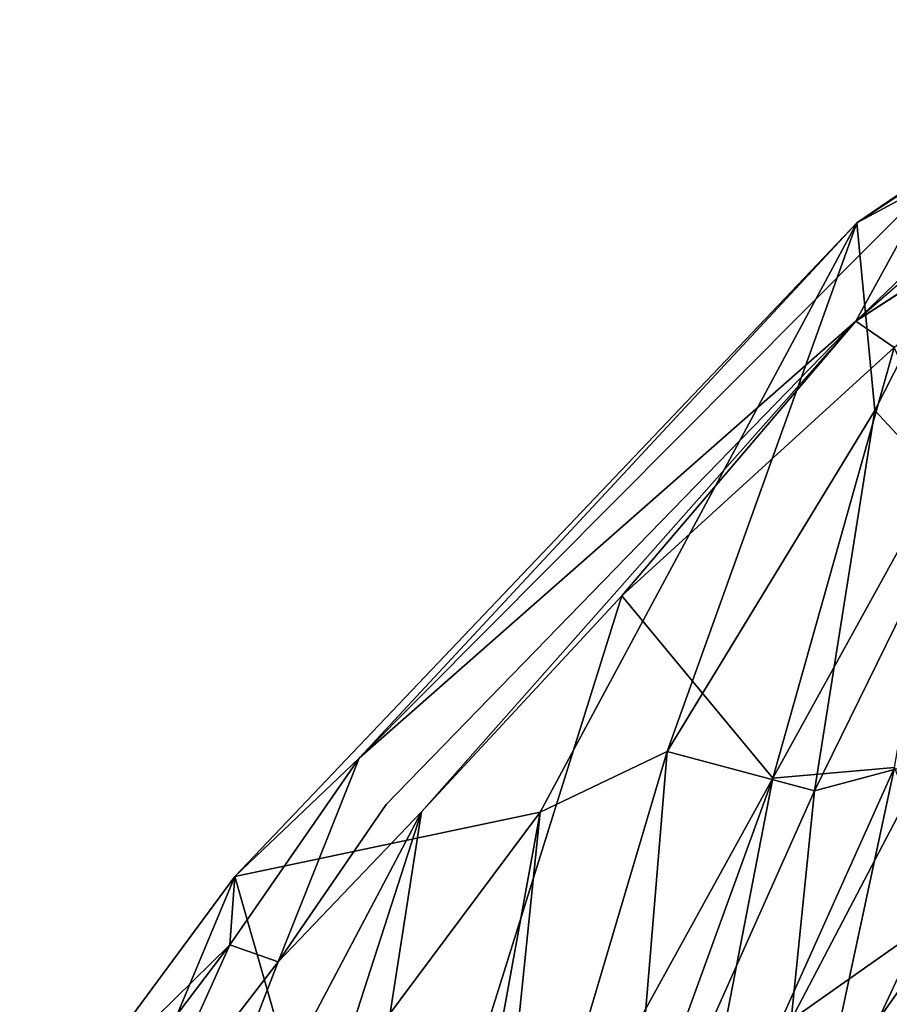
# Model space of a CAD drawing. Units: inches. Extents: x -12.5 to 13.6, y -13.3 to 13.3.
# Drawn here: x -6.9 to -5, y 8.8 to 11 of the extents above; entities that cross this region are included whole.
import ezdxf

# ---------------------------------------------------------------- set-up
doc = ezdxf.new("R2010")
doc.units = ezdxf.units.IN
doc.header["$MEASUREMENT"] = 0
doc.layers.add('SEAT-FOOTREST', color=5, linetype='Continuous')
doc.layers.add('SEAT-SHELL', color=5, linetype='Continuous')

msp = doc.modelspace()

# ---------------------------------------------------------------- linework, layer by layer
at = {"layer": 'SEAT-FOOTREST'}
for points in [[(-5.7931, 7.9614, 14.7892), (-5.5236, 7.9115, 14.8387), (-4.1278, 8.9416, 14.7755)], [(-4.1278, 8.9416, 14.7755), (-4.2498, 8.8164, 14.5483), (-5.7931, 7.9614, 14.7892)], [(-3.595, 8.9246, 14.8564), (-5.6742, 7.7537, 14.8747), (-5.3664, 7.8851, 14.8645)], [(-3.595, 8.9246, 14.8564), (-4.4485, 8.56, 14.8299), (-5.6742, 7.7537, 14.8747)], [(-4.1278, 8.9416, 14.7755), (-5.5236, 7.9115, 14.8387), (-4.4485, 8.56, 14.8299)], [(-3.8846, 8.7174, 14.8524), (-3.595, 8.9246, 14.8564), (-5.3664, 7.8851, 14.8645)], [(-5.7931, 7.9614, 14.7892), (-4.2498, 8.8164, 14.5483), (-5.8878, 7.8157, 14.5618)], [(-4.5872, 7.2354, 14.8241), (-5.8878, 7.8157, 14.5618), (-4.2498, 8.8164, 14.5483)]]:
    msp.add_3dface(points, dxfattribs=at)
at = {"layer": 'SEAT-SHELL'}
for points in [[(-5.0241, 10.5062, 41.5748), (-4.8565, 10.5963, 41.5315), (-4.3587, 10.9598, 40.6472)], [(-4.6431, 10.757, 40.8946), (-5.0241, 10.5062, 41.5748), (-4.3587, 10.9598, 40.6472)], [(-4.382, 10.9029, 40.8154), (-4.8565, 10.5963, 41.5315), (-5.026, 10.2867, 42.1038)], [(-4.467, 10.7746, 41.0585), (-4.382, 10.9029, 40.8154), (-5.026, 10.2867, 42.1038)], [(-5.0241, 10.5062, 41.5748), (-4.6431, 10.757, 40.8946), (-4.9838, 10.0878, 41.0645)], [(-4.7991, 9.8887, 40.5757), (-4.9838, 10.0878, 41.0645), (-4.6431, 10.757, 40.8946)], [(-5.026, 10.2867, 42.1038), (-4.9407, 10.2279, 41.9253), (-4.4366, 10.67, 41.0621)], [(-5.026, 10.2867, 42.1038), (-4.8565, 10.5963, 41.5315), (-6.1349, 9.312, 44.2792)], [(-6.1349, 9.312, 44.2792), (-4.8565, 10.5963, 41.5315), (-5.0241, 10.5062, 41.5748)], [(-6.4125, 9.0473, 44.6649), (-5.0241, 10.5062, 41.5748), (-5.731, 9.191, 42.1447)], [(-6.4125, 9.0473, 44.6649), (-6.1349, 9.312, 44.2792), (-5.0241, 10.5062, 41.5748)], [(-5.731, 9.191, 42.1447), (-5.0241, 10.5062, 41.5748), (-5.4475, 9.3263, 41.3379)], [(-5.4475, 9.3263, 41.3379), (-5.0241, 10.5062, 41.5748), (-4.9838, 10.0878, 41.0645)], [(-5.9958, 9.1917, 44.2532), (-5.5483, 9.6739, 43.2336), (-5.026, 10.2867, 42.1038)], [(-5.026, 10.2867, 42.1038), (-5.5483, 9.6739, 43.2336), (-4.9407, 10.2279, 41.9253)], [(-5.2115, 9.2669, 41.4995), (-4.9407, 10.2279, 41.9253), (-5.5483, 9.6739, 43.2336)], [(-5.2115, 9.2669, 41.4995), (-4.8221, 9.9736, 41.3123), (-4.9407, 10.2279, 41.9253)], [(-5.4475, 9.3263, 41.3379), (-4.9838, 10.0878, 41.0645), (-5.1188, 9.2387, 40.3249)], [(-5.1188, 9.2387, 40.3249), (-4.9838, 10.0878, 41.0645), (-4.7991, 9.8887, 40.5757)], [(-5.2115, 9.2669, 41.4995), (-4.9403, 9.2911, 40.7851), (-4.8221, 9.9736, 41.3123)], [(-4.7991, 9.8887, 40.5757), (-4.8677, 9.3058, 39.9867), (-5.1188, 9.2387, 40.3249)], [(-5.2115, 9.2669, 41.4995), (-5.5483, 9.6739, 43.2336), (-6.2879, 7.3136, 42.4482)], [(-5.5483, 9.6739, 43.2336), (-5.9958, 9.1917, 44.2532), (-6.2879, 7.3136, 42.4482)], [(-5.86, 7.9347, 40.4274), (-5.731, 9.191, 42.1447), (-5.4475, 9.3263, 41.3379)], [(-5.4475, 9.3263, 41.3379), (-5.5318, 8.3127, 39.7956), (-5.86, 7.9347, 40.4274)], [(-5.1188, 9.2387, 40.3249), (-5.5318, 8.3127, 39.7956), (-5.4475, 9.3263, 41.3379)], [(-6.4237, 8.8954, 44.9362), (-6.3156, 8.8573, 44.8983), (-6.1349, 9.312, 44.2792)], [(-6.4237, 8.8954, 44.9362), (-6.1349, 9.312, 44.2792), (-6.4125, 9.0473, 44.6649)], [(-5.1709, 8.7276, 39.4561), (-4.8677, 9.3058, 39.9867), (-4.8816, 8.9318, 39.1866)], [(-5.1709, 8.7276, 39.4561), (-5.1188, 9.2387, 40.3249), (-4.8677, 9.3058, 39.9867)], [(-5.4097, 8.2452, 40.3818), (-5.0981, 8.5557, 39.9175), (-4.9403, 9.2911, 40.7851)], [(-4.9403, 9.2911, 40.7851), (-5.2115, 9.2669, 41.4995), (-5.4097, 8.2452, 40.3818)], [(-4.8071, 8.9682, 39.9991), (-4.9403, 9.2911, 40.7851), (-5.0981, 8.5557, 39.9175)], [(-5.8422, 7.5299, 40.7792), (-5.2115, 9.2669, 41.4995), (-6.2879, 7.3136, 42.4482)], [(-5.2115, 9.2669, 41.4995), (-5.8422, 7.5299, 40.7792), (-5.4097, 8.2452, 40.3818)], [(-5.1709, 8.7276, 39.4561), (-5.5318, 8.3127, 39.7956), (-5.1188, 9.2387, 40.3249)], [(-6.575, 7.3962, 44.0308), (-5.9958, 9.1917, 44.2532), (-6.7092, 7.8405, 45.0834)], [(-5.9958, 9.1917, 44.2532), (-6.3156, 8.8573, 44.8983), (-6.7092, 7.8405, 45.0834)], [(-6.575, 7.3962, 44.0308), (-6.2879, 7.3136, 42.4482), (-5.9958, 9.1917, 44.2532)], [(-6.253, 8.4909, 43.1465), (-6.4125, 9.0473, 44.6649), (-5.731, 9.191, 42.1447)], [(-6.2501, 6.3402, 39.4379), (-6.253, 8.4909, 43.1465), (-5.731, 9.191, 42.1447)], [(-5.86, 7.9347, 40.4274), (-6.2501, 6.3402, 39.4379), (-5.731, 9.191, 42.1447)], [(-6.253, 8.4909, 43.1465), (-6.8923, 7.8989, 44.9077), (-6.4125, 9.0473, 44.6649)], [(-6.8923, 7.8989, 44.9077), (-6.7913, 8.5334, 45.2891), (-6.4125, 9.0473, 44.6649)], [(-6.4125, 9.0473, 44.6649), (-6.7913, 8.5334, 45.2891), (-6.4237, 8.8954, 44.9362)], [(-4.5739, 9.0238, 38.5168), (-4.8087, 8.7397, 38.0055), (-5.0306, 8.6111, 38.5624)], [(-4.5739, 9.0238, 38.5168), (-5.0306, 8.6111, 38.5624), (-4.8816, 8.9318, 39.1866)], [(-4.8071, 8.9682, 39.9991), (-5.0981, 8.5557, 39.9175), (-4.7182, 8.7283, 39.2942)], [(-5.0306, 8.6111, 38.5624), (-5.1709, 8.7276, 39.4561), (-4.8816, 8.9318, 39.1866)], [(-6.7913, 8.5334, 45.2891), (-6.7437, 8.472, 45.4116), (-6.4237, 8.8954, 44.9362)], [(-6.7437, 8.472, 45.4116), (-6.6149, 8.4682, 45.3654), (-6.4237, 8.8954, 44.9362)], [(-6.6149, 8.4682, 45.3654), (-6.3156, 8.8573, 44.8983), (-6.4237, 8.8954, 44.9362)], [(-6.6149, 8.4682, 45.3654), (-6.7092, 7.8405, 45.0834), (-6.3156, 8.8573, 44.8983)]]:
    msp.add_3dface(points, dxfattribs=at)
at = {"layer": 'SEAT-SHELL', "invisible_edges": 2}
for points in [[(-5.026, 10.2867, 42.1038), (-4.4366, 10.67, 41.0621), (-4.467, 10.7746, 41.0585)], [(-5.026, 10.2867, 42.1038), (-6.1349, 9.312, 44.2792), (-6.0748, 9.2079, 44.3803)], [(-5.026, 10.2867, 42.1038), (-6.0748, 9.2079, 44.3803), (-5.9958, 9.1917, 44.2532)], [(-6.3156, 8.8573, 44.8983), (-6.0748, 9.2079, 44.3803), (-6.1349, 9.312, 44.2792)], [(-6.3156, 8.8573, 44.8983), (-5.9958, 9.1917, 44.2532), (-6.0748, 9.2079, 44.3803)]]:
    msp.add_3dface(points, dxfattribs=at)

doc.saveas('drawing.dxf')
